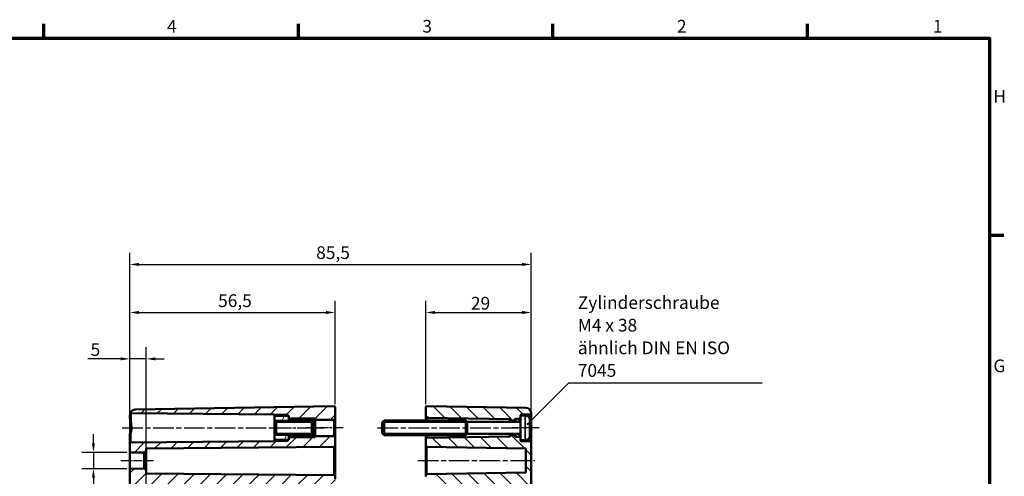
# Model space of a CAD drawing. Units: millimetres. Extents: x 0 to 841, y 0 to 594.
# Drawn here: x 554 to 825, y 453 to 579 of the extents above; entities that cross this region are included whole.
import ezdxf

# ---------------------------------------------------------------- set-up
doc = ezdxf.new("R2010")
doc.units = ezdxf.units.MM
doc.linetypes.add('CHAIN', pattern=[0.3543, 0.2362, -0.0295, 0.0591, -0.0295])
doc.layers.get('0').update_dxf_attribs({"lineweight": 25})
for name, color, linetype, lineweight in [('Bemaßung (ISO)', 7, 'Continuous', 25), ('Mittellinie (ISO)', 7, 'Continuous', 25), ('Rahmen (ISO)', 7, 'Continuous', 70), ('Schraffur (ISO)', 7, 'Continuous', 18), ('Sichtbar (ISO)', 7, 'Continuous', 50), ('Sichtbar schmal (ISO)', 7, 'Continuous', 35), ('Symbol (ISO)', 7, 'Continuous', 25)]:
    doc.layers.add(name, color=color, linetype=linetype, lineweight=lineweight)
doc.styles.add('Notiztext (DIN)', font='isocpeur.ttf')
doc.dimstyles.new('Standard (DIN)', dxfattribs={"dimtxt": 3.5, "dimasz": 2.5, "dimexe": 3.175, "dimexo": 0.8, "dimgap": 0.8, "dimtad": 1, "dimrnd": 1e-08, "dimzin": 0, "dimtxsty": 'Notiztext (DIN)', "dimcen": 0.09, "dimdle": 10, "dimclrd": 256, "dimclre": 256, "dimclrt": 256, "dimadec": 0, "dimazin": 0, "dimtfac": 1, "dimtmove": 0, "dimatfit": 3, "dimfxl": 1, "dimtolj": 1, "dimtzin": 0, "dimlwd": -1, "dimlwe": -1, "dimarcsym": 0})
doc.dimstyles.new('Standard - Methode 2a (DIN)$7', dxfattribs={"dimtxt": 3.5, "dimasz": 2.5, "dimexe": 3.175, "dimexo": 0.8, "dimgap": 0.8, "dimtad": 1, "dimtih": 1, "dimtoh": 1, "dimrnd": 1e-08, "dimtxsty": 'Notiztext (DIN)', "dimcen": 0.09, "dimdle": 10, "dimclrd": 256, "dimclre": 256, "dimclrt": 256, "dimazin": 2, "dimtfac": 1, "dimtmove": 0, "dimatfit": 3, "dimfxl": 1, "dimtolj": 1, "dimlwd": -1, "dimlwe": -1, "dimarcsym": 0})

# ---------------------------------------------------------------- blocks, each defined once
blk = doc.blocks.new('Ränder Standardrahmen')
at = {"layer": 'Rahmen (ISO)'}
for p, q in [((560.67, 574), (560.67, 577.9)), ((630.75, 574), (630.75, 577.9)), ((700.83, 574), (700.83, 577.9)), ((770.92, 574), (770.92, 577.9)), ((821, 519.75), (824.9, 519.75))]:
    blk.add_line(p, q, dxfattribs=at)
at = {"layer": 'Rahmen (ISO)', "flags": 128}
blk.add_lwpolyline([(20, 20), (20, 574), (821, 574), (821, 20), (20, 20)], dxfattribs=at)
at = {"layer": 'Rahmen (ISO)', "char_height": 3.5, "attachment_point": 7, "style": 'Notiztext (DIN)'}
for s, insert in [('4', (594.61, 574.4)), ('3', (664.87, 574.4)), ('2', (734.95, 574.4)), ('1', (805.38, 574.4)), ('H', (822.05, 555.13)), ('G', (822.05, 480.88))]:
    blk.add_mtext(s, dxfattribs=dict(at, insert=insert))
blk = doc.blocks.new('*D26')
at = {"layer": 'Bemaßung (ISO)', "transparency": 16777216}
for p, q in [((584.34, 456.2), (584.34, 488.83)), ((588.84, 450.25), (588.84, 488.83)), ((581.84, 485.65), (572.75, 485.65)), ((588.84, 485.65), (584.34, 485.65)), ((591.34, 485.65), (593.84, 485.65))]:
    blk.add_line(p, q, dxfattribs=at)
for points in [[(581.84, 486.07), (581.84, 485.24), (584.34, 485.65)], [(591.34, 486.07), (591.34, 485.24), (588.84, 485.65)]]:
    blk.add_solid(points, dxfattribs=at)
at = {"layer": 'Defpoints', "color": 0, "transparency": 16777216}
for p in [(588.84, 485.65), (584.34, 455.4), (588.84, 449.45)]:
    blk.add_point(p, dxfattribs=at)
at = {"layer": 'Bemaßung (ISO)', "transparency": 16777216, "insert": (573.55, 489.95), "char_height": 3.5, "attachment_point": 1, "style": 'Notiztext (DIN)'}
blk.add_mtext('\\A1;5', dxfattribs=at)
blk = doc.blocks.new('*D27')
at = {"layer": 'Bemaßung (ISO)', "transparency": 16777216}
for p, q in [((584.34, 460.7), (584.34, 501.6)), ((640.84, 473.15), (640.84, 501.6)), ((586.84, 498.42), (638.34, 498.42))]:
    blk.add_line(p, q, dxfattribs=at)
for points in [[(586.84, 498.84), (586.84, 498), (584.34, 498.42)], [(638.34, 498.84), (638.34, 498), (640.84, 498.42)]]:
    blk.add_solid(points, dxfattribs=at)
at = {"layer": 'Defpoints', "color": 0, "transparency": 16777216}
for p in [(640.84, 498.42), (640.84, 472.35), (584.34, 459.9)]:
    blk.add_point(p, dxfattribs=at)
at = {"layer": 'Bemaßung (ISO)', "transparency": 16777216, "insert": (608.65, 503.42), "char_height": 3.5, "attachment_point": 1, "style": 'Notiztext (DIN)'}
blk.add_mtext('\\A1;56,5', dxfattribs=at)
blk = doc.blocks.new('*D28')
at = {"layer": 'Bemaßung (ISO)', "transparency": 16777216}
for p, q in [((584.34, 463.16), (584.34, 514.83)), ((694.84, 463.46), (694.84, 514.83)), ((586.84, 511.65), (692.34, 511.65))]:
    blk.add_line(p, q, dxfattribs=at)
for points in [[(586.84, 512.07), (586.84, 511.24), (584.34, 511.65)], [(692.34, 512.07), (692.34, 511.24), (694.84, 511.65)]]:
    blk.add_solid(points, dxfattribs=at)
at = {"layer": 'Defpoints', "color": 0, "transparency": 16777216}
for p in [(694.84, 511.65), (584.34, 462.36), (694.84, 462.66)]:
    blk.add_point(p, dxfattribs=at)
at = {"layer": 'Bemaßung (ISO)', "transparency": 16777216, "insert": (635.65, 516.65), "char_height": 3.5, "attachment_point": 1, "style": 'Notiztext (DIN)'}
blk.add_mtext('\\A1;85,5', dxfattribs=at)
blk = doc.blocks.new('*D34')
at = {"layer": 'Bemaßung (ISO)', "transparency": 16777216}
for p, q in [((665.84, 473.15), (665.84, 501.6)), ((694.84, 463.46), (694.84, 501.6)), ((668.34, 498.42), (692.34, 498.42))]:
    blk.add_line(p, q, dxfattribs=at)
for points in [[(668.34, 498.84), (668.34, 498), (665.84, 498.42)], [(692.34, 498.84), (692.34, 498), (694.84, 498.42)]]:
    blk.add_solid(points, dxfattribs=at)
at = {"layer": 'Defpoints', "color": 0, "transparency": 16777216}
for p in [(694.84, 498.42), (665.84, 472.35), (694.84, 462.66)]:
    blk.add_point(p, dxfattribs=at)
at = {"layer": 'Bemaßung (ISO)', "transparency": 16777216, "insert": (678.24, 502.72), "char_height": 3.5, "attachment_point": 1, "style": 'Notiztext (DIN)'}
blk.add_mtext('\\A1;29', dxfattribs=at)
blk = doc.blocks.new('*D35')
at = {"layer": 'Bemaßung (ISO)', "transparency": 16777216}
for p, q in [((574.34, 462.4), (574.34, 464.9)), ((583.54, 459.9), (571.16, 459.9)), ((574.34, 459.9), (574.34, 455.4)), ((583.54, 455.4), (571.16, 455.4)), ((574.34, 452.9), (574.34, 437.67))]:
    blk.add_line(p, q, dxfattribs=at)
for points in [[(573.92, 462.4), (574.75, 462.4), (574.34, 459.9)], [(573.92, 452.9), (574.75, 452.9), (574.34, 455.4)]]:
    blk.add_solid(points, dxfattribs=at)
at = {"layer": 'Defpoints', "color": 0, "transparency": 16777216}
for p in [(584.34, 459.9), (574.34, 455.4), (584.34, 455.4)]:
    blk.add_point(p, dxfattribs=at)
at = {"layer": 'Bemaßung (ISO)', "transparency": 16777216, "insert": (568.27, 438.47), "char_height": 3.5, "attachment_point": 1, "rotation": 90, "style": 'Notiztext (DIN)'}
blk.add_mtext('\\A1;{\\fAIGDT|b0|i0;\\H3.5000;\\ln\\fISOCPEUR|b0|i0;\\H3.5000;}4,5', dxfattribs=at)

msp = doc.modelspace()

# ---------------------------------------------------------------- hatches: boundary and pattern name
at = {"layer": 'Schraffur (ISO)'}
h = msp.add_hatch(dxfattribs=at)
h.set_pattern_fill('ANSI31', color=256, scale=25.4, style=0)
h.set_pattern_definition([(45, (0, 0), (-2.245064, 2.245064), [])])
edge = h.paths.add_edge_path()
edge.add_line((588.84, 377.58), (585.84, 377.58))
edge.add_line((585.84, 377.58), (585.84, 450.19))
edge.add_line((585.84, 450.19), (584.63, 450.21))
edge.add_ellipse((584.64, 450.51), major_axis=(-0.3, 0), ratio=1, start_angle=0, end_angle=89, ccw=False)
edge.add_line((584.34, 450.51), (584.34, 455.4))
edge.add_line((584.34, 455.4), (588.34, 455.47))
edge.add_line((588.34, 455.47), (588.84, 454.98))
edge.add_line((588.84, 454.98), (588.84, 454.11))
edge.add_line((588.84, 454.11), (640.54, 453.66))
edge.add_ellipse((640.54, 453.36), major_axis=(0.3, 0), ratio=1, start_angle=0, end_angle=89.5, ccw=False)
edge.add_line((640.84, 453.36), (640.84, 452.65))
edge.add_ellipse((641.14, 452.65), major_axis=(-0.005, -0.3), ratio=1, start_angle=271, end_angle=360)
edge.add_line((641.13, 452.35), (642.04, 452.33))
edge.add_ellipse((642.04, 452.03), major_axis=(0.3, 0), ratio=1, start_angle=0, end_angle=89, ccw=False)
edge.add_line((642.34, 452.03), (642.34, 451.17))
edge.add_ellipse((642.04, 451.17), major_axis=(0.005, -0.3), ratio=1, start_angle=0, end_angle=89, ccw=False)
edge.add_line((642.04, 450.87), (589.33, 449.95))
edge.add_ellipse((589.34, 449.45), major_axis=(-0.5, 0), ratio=1, start_angle=271, end_angle=360)
edge.add_line((588.84, 449.45), (588.84, 377.58))
edge = h.paths.add_edge_path()
edge.add_line((588.84, 330.26), (585.84, 330.26))
edge.add_line((585.84, 330.26), (585.84, 245.09))
edge.add_ellipse((587.34, 245.09), major_axis=(-1.5, 0), ratio=1, start_angle=0, end_angle=89)
edge.add_line((587.31, 243.59), (640.53, 242.66))
edge.add_ellipse((640.54, 242.96), major_axis=(-0.005, -0.3), ratio=1, start_angle=0, end_angle=91)
edge.add_line((640.84, 242.96), (640.84, 244.16))
edge.add_ellipse((641.14, 244.16), major_axis=(-0.3, 0), ratio=1, start_angle=271, end_angle=360, ccw=False)
edge.add_line((641.13, 244.46), (642.04, 244.47))
edge.add_ellipse((642.04, 244.77), major_axis=(0.005, -0.3), ratio=1, start_angle=0, end_angle=89)
edge.add_line((642.34, 244.77), (642.34, 245.63))
edge.add_ellipse((642.04, 245.63), major_axis=(0.3, 0), ratio=1, start_angle=0, end_angle=89)
edge.add_line((642.04, 245.93), (589.33, 246.85))
edge.add_ellipse((589.34, 247.35), major_axis=(-0.009, -0.5), ratio=1, start_angle=271, end_angle=360, ccw=False)
edge.add_line((588.84, 247.35), (588.84, 257.32))
edge.add_ellipse((589.34, 257.32), major_axis=(-0.5, 0), ratio=1, start_angle=271, end_angle=360, ccw=False)
edge.add_line((589.33, 257.82), (593.35, 257.89))
edge.add_ellipse((593.34, 258.39), major_axis=(0.009, -0.5), ratio=1, start_angle=0, end_angle=89)
edge.add_line((593.84, 258.39), (593.84, 259.41))
edge.add_ellipse((593.34, 259.41), major_axis=(0.5, 0), ratio=1, start_angle=0, end_angle=89)
edge.add_line((593.35, 259.91), (589.33, 259.98))
edge.add_ellipse((589.34, 260.48), major_axis=(-0.009, -0.5), ratio=1, start_angle=271, end_angle=360, ccw=False)
edge.add_line((588.84, 260.48), (588.84, 330.26))
edge = h.paths.add_edge_path()
edge.add_line((628.14, 463.35), (627.99, 463.35))
edge.add_line((627.99, 463.35), (624.29, 463.35))
edge.add_line((624.29, 463.35), (624.14, 463.35))
edge.add_line((624.14, 463.35), (624.14, 463))
edge.add_line((624.14, 463), (584.63, 462.66))
edge.add_ellipse((584.64, 462.36), major_axis=(-0.003, 0.3), ratio=1, start_angle=0, end_angle=89.5)
edge.add_line((584.34, 462.36), (584.34, 459.9))
edge.add_line((584.34, 459.9), (588.34, 459.83))
edge.add_line((588.34, 459.83), (588.84, 460.32))
edge.add_line((588.84, 460.32), (588.84, 460.95))
edge.add_line((588.84, 460.95), (640.54, 461.4))
edge.add_ellipse((640.54, 461.7), major_axis=(0.003, -0.3), ratio=1, start_angle=0, end_angle=89.5)
edge.add_line((640.84, 461.7), (640.84, 464.1))
edge.add_ellipse((640.54, 464.1), major_axis=(0.3, 0), ratio=1, start_angle=0, end_angle=90)
edge.add_line((640.54, 464.4), (635.34, 464.4))
edge.add_line((635.34, 464.4), (635.34, 464.1))
edge.add_line((635.34, 464.1), (634.59, 464.1))
edge.add_line((634.59, 464.1), (628.64, 464.1))
edge.add_line((628.64, 464.1), (628.14, 464.1))
edge.add_line((628.14, 464.1), (628.14, 463.5))
edge.add_line((628.14, 463.5), (628.14, 463.35))
edge = h.paths.add_edge_path()
edge.add_line((628.14, 469.95), (628.14, 469.8))
edge.add_line((628.14, 469.8), (628.14, 469.2))
edge.add_line((628.14, 469.2), (628.64, 469.2))
edge.add_line((628.64, 469.2), (634.59, 469.2))
edge.add_line((634.59, 469.2), (635.34, 469.2))
edge.add_line((635.34, 469.2), (635.34, 468.9))
edge.add_line((635.34, 468.9), (640.54, 468.9))
edge.add_ellipse((640.54, 469.2), major_axis=(0, -0.3), ratio=1, start_angle=0, end_angle=90)
edge.add_line((640.84, 469.2), (640.84, 472.35))
edge.add_ellipse((640.54, 472.35), major_axis=(0.3, 0), ratio=1, start_angle=0, end_angle=91)
edge.add_line((640.53, 472.65), (585.81, 471.69))
edge.add_ellipse((585.84, 470.19), major_axis=(-0.03, 1.5), ratio=1, start_angle=0, end_angle=49.9919)
edge.add_spline(control_points=[(584.67, 471.14), (584.65, 471.11), (584.63, 471.08), (584.61, 471.02), (584.6, 470.98), (584.61, 470.91), (584.61, 470.87), (584.64, 470.8), (584.66, 470.76), (584.72, 470.71), (584.75, 470.69), (584.82, 470.66), (584.86, 470.65), (584.9, 470.65)], knot_values=[-0.067484, -0.067484, -0.067484, -0.067484, -0.057181, -0.057181, -0.046877, -0.046877, -0.035158, -0.035158, -0.023439, -0.023439, -0.011719, -0.011719, 0, 0, 0, 0], degree=3, periodic=0)
edge.add_line((584.9, 470.65), (624.14, 470.31))
edge.add_line((624.14, 470.31), (624.14, 469.95))
edge.add_line((624.14, 469.95), (624.29, 469.95))
edge.add_line((624.29, 469.95), (627.99, 469.95))
edge.add_line((627.99, 469.95), (628.14, 469.95))
edge = h.paths.add_edge_path()
edge.add_line((588.84, 330.26), (585.84, 330.26))
edge.add_line((585.84, 330.26), (585.84, 377.58))
edge.add_line((585.84, 377.58), (588.84, 377.58))
edge.add_line((588.84, 377.58), (588.84, 362.23))
edge.add_ellipse((589.34, 362.23), major_axis=(-0.009, -0.5), ratio=1, start_angle=271, end_angle=360)
edge.add_line((589.33, 361.73), (593.35, 361.66))
edge.add_ellipse((593.34, 361.16), major_axis=(0.5, 0), ratio=1, start_angle=0, end_angle=89, ccw=False)
edge.add_line((593.84, 361.16), (593.84, 360.14))
edge.add_ellipse((593.34, 360.14), major_axis=(0.009, -0.5), ratio=1, start_angle=0, end_angle=89, ccw=False)
edge.add_line((593.35, 359.64), (587.34, 359.54))
edge.add_line((587.34, 359.54), (587.34, 355.77))
edge.add_line((587.34, 355.77), (593.35, 355.66))
edge.add_ellipse((593.34, 355.16), major_axis=(0.5, 0), ratio=1, start_angle=0, end_angle=89, ccw=False)
edge.add_line((593.84, 355.16), (593.84, 354.14))
edge.add_ellipse((593.34, 354.14), major_axis=(0.009, -0.5), ratio=1, start_angle=0, end_angle=89, ccw=False)
edge.add_line((593.35, 353.64), (589.33, 353.57))
edge.add_ellipse((589.34, 353.07), major_axis=(-0.5, 0), ratio=1, start_angle=271, end_angle=360)
edge.add_line((588.84, 353.07), (588.84, 330.26))
h = msp.add_hatch(dxfattribs=at)
h.set_pattern_fill('ANSI31', color=256, scale=25.4, angle=90.0002, style=0)
h.set_pattern_definition([(135.0002, (0, 0), (-2.245056, -2.245072), [])])
edge = h.paths.add_edge_path()
edge.add_line((691.84, 463.25), (691.84, 463.25))
edge.add_line((691.84, 463.25), (691.84, 463.86))
edge.add_ellipse((691.54, 463.86), major_axis=(0.3, 0), ratio=1, start_angle=0, end_angle=89.5)
edge.add_line((691.54, 464.16), (690.61, 464.16))
edge.add_ellipse((690.62, 464.46), major_axis=(-0.003, -0.3), ratio=1, start_angle=299.0448, end_angle=360, ccw=False)
edge.add_ellipse((690.09, 464.18), major_axis=(0.264, 0.143), ratio=1, start_angle=0, end_angle=16.4552)
edge.add_line((690.3, 464.39), (689.87, 464.82))
edge.add_ellipse((689.8, 464.75), major_axis=(0.0707, 0.0707), ratio=1, start_angle=0, end_angle=45)
edge.add_line((689.8, 464.85), (689.58, 464.85))
edge.add_ellipse((689.58, 464.75), major_axis=(0, 0.1), ratio=1, start_angle=0, end_angle=45)
edge.add_line((689.51, 464.82), (689.11, 464.43))
edge.add_ellipse((689.32, 464.21), major_axis=(-0.212, 0.212), ratio=1, start_angle=0, end_angle=4.2606)
edge.add_ellipse((688.87, 464.61), major_axis=(0.227, -0.196), ratio=1, start_angle=311.7394, end_angle=360, ccw=False)
edge.add_line((688.87, 464.31), (666.13, 463.91))
edge.add_ellipse((666.14, 463.61), major_axis=(-0.005, 0.3), ratio=1, start_angle=0, end_angle=89)
edge.add_line((665.84, 463.61), (665.84, 461.7))
edge.add_ellipse((666.14, 461.7), major_axis=(-0.3, 0), ratio=1, start_angle=0, end_angle=89)
edge.add_line((666.13, 461.4), (693.34, 460.92))
edge.add_line((693.34, 460.92), (693.34, 454.38))
edge.add_line((693.34, 454.38), (666.13, 453.91))
edge.add_ellipse((666.14, 453.61), major_axis=(-0.005, 0.3), ratio=1, start_angle=0, end_angle=89)
edge.add_line((665.84, 453.61), (665.84, 453.25))
edge.add_ellipse((666.14, 453.25), major_axis=(-0.3, 0), ratio=1, start_angle=0, end_angle=89)
edge.add_line((666.13, 452.95), (666.83, 452.94))
edge.add_line((666.83, 452.94), (668.35, 452.91))
edge.add_ellipse((668.34, 451.91), major_axis=(0.017, 1), ratio=1, start_angle=351.2582, end_angle=360, ccw=False)
edge.add_ellipse((668.34, 451.91), major_axis=(0.169, 0.986), ratio=1, start_angle=279.7418, end_angle=360, ccw=False)
edge.add_line((669.34, 451.91), (669.34, 451.75))
edge.add_line((669.34, 451.75), (669.34, 451.45))
edge.add_line((669.34, 451.45), (669.34, 451.3))
edge.add_ellipse((668.34, 451.3), major_axis=(1, 0), ratio=1, start_angle=279.7418, end_angle=360, ccw=False)
edge.add_ellipse((668.34, 451.3), major_axis=(0.169, -0.986), ratio=1, start_angle=351.2582, end_angle=360, ccw=False)
edge.add_line((668.35, 450.3), (666.83, 450.27))
edge.add_line((666.83, 450.27), (666.13, 450.26))
edge.add_ellipse((666.14, 449.96), major_axis=(-0.005, 0.3), ratio=1, start_angle=0, end_angle=89)
edge.add_line((665.84, 449.96), (665.84, 449.55))
edge.add_ellipse((666.14, 449.55), major_axis=(-0.3, 0), ratio=1, start_angle=0, end_angle=89)
edge.add_line((666.13, 449.25), (691.35, 448.81))
edge.add_ellipse((691.34, 448.31), major_axis=(0.009, 0.5), ratio=1, start_angle=280.0324, end_angle=360, ccw=False)
edge.add_spline(control_points=[(691.83, 448.39), (691.83, 448.38), (691.83, 448.36), (691.84, 448.34), (691.84, 448.34), (691.84, 448.33)], knot_values=[-0.002932, -0.002932, -0.002932, -0.002932, -0.000944, -0.000944, 0, 0, 0, 0], degree=3, periodic=0)
edge.add_line((691.84, 448.33), (691.84, 377.58))
edge.add_line((691.84, 377.58), (691.84, 377.58))
edge.add_line((691.84, 377.58), (694.84, 377.58))
edge.add_line((694.84, 377.58), (694.84, 462.66))
edge.add_ellipse((694.54, 462.66), major_axis=(0.3, 0), ratio=1, start_angle=0, end_angle=89)
edge.add_line((694.54, 462.96), (692.13, 463))
edge.add_ellipse((692.14, 463.3), major_axis=(-0.005, -0.3), ratio=1, start_angle=280.0472, end_angle=360, ccw=False)
h.paths.add_polyline_path([(694.84, 330.26), (691.84, 330.26), (691.84, 377.58), (694.84, 377.58)])
edge = h.paths.add_edge_path()
edge.add_line((691.84, 470.05), (691.84, 470.05))
edge.add_line((691.84, 470.05), (691.84, 469.45))
edge.add_ellipse((691.54, 469.45), major_axis=(0.003, -0.3), ratio=1, start_angle=0, end_angle=89.5, ccw=False)
edge.add_line((691.54, 469.15), (690.61, 469.14))
edge.add_ellipse((690.62, 468.84), major_axis=(-0.264, 0.143), ratio=1, start_angle=299.0448, end_angle=360)
edge.add_ellipse((690.09, 469.13), major_axis=(0.212, -0.212), ratio=1, start_angle=0, end_angle=16.4552, ccw=False)
edge.add_line((690.3, 468.92), (689.87, 468.48))
edge.add_ellipse((689.8, 468.55), major_axis=(0, -0.1), ratio=1, start_angle=0, end_angle=45, ccw=False)
edge.add_line((689.8, 468.45), (689.58, 468.45))
edge.add_ellipse((689.58, 468.55), major_axis=(-0.0707, -0.0707), ratio=1, start_angle=0, end_angle=45, ccw=False)
edge.add_line((689.51, 468.48), (689.11, 468.88))
edge.add_ellipse((689.32, 469.09), major_axis=(-0.227, -0.196), ratio=1, start_angle=0, end_angle=4.2606, ccw=False)
edge.add_ellipse((688.87, 468.7), major_axis=(0.005, 0.3), ratio=1, start_angle=311.7394, end_angle=360)
edge.add_line((688.87, 469), (666.13, 469.4))
edge.add_ellipse((666.14, 469.7), major_axis=(-0.3, 0), ratio=1, start_angle=0, end_angle=89, ccw=False)
edge.add_line((665.84, 469.7), (665.84, 472.35))
edge.add_ellipse((666.14, 472.35), major_axis=(0.005, 0.3), ratio=1, start_angle=0, end_angle=91, ccw=False)
edge.add_line((666.14, 472.65), (693.36, 472.17))
edge.add_ellipse((693.34, 470.67), major_axis=(1.5, 0), ratio=1, start_angle=0, end_angle=89, ccw=False)
edge.add_line((694.84, 470.67), (694.84, 470.65))
edge.add_ellipse((694.54, 470.65), major_axis=(0.005, -0.3), ratio=1, start_angle=0, end_angle=89, ccw=False)
edge.add_line((694.54, 470.35), (692.13, 470.31))
edge.add_ellipse((692.14, 470.01), major_axis=(-0.296, 0.047), ratio=1, start_angle=280.0472, end_angle=360)
edge = h.paths.add_edge_path()
edge.add_line((691.84, 330.26), (691.84, 248.55))
edge.add_ellipse((691.34, 248.55), major_axis=(0.5, 0), ratio=1, start_angle=271, end_angle=360, ccw=False)
edge.add_line((691.35, 248.05), (666.13, 247.61))
edge.add_ellipse((666.14, 247.31), major_axis=(-0.005, 0.3), ratio=1, start_angle=0, end_angle=89)
edge.add_line((665.84, 247.31), (665.84, 246.9))
edge.add_ellipse((666.14, 246.9), major_axis=(-0.3, 0), ratio=1, start_angle=0, end_angle=89)
edge.add_line((666.13, 246.6), (666.83, 246.59))
edge.add_line((666.83, 246.59), (668.35, 246.56))
edge.add_ellipse((668.34, 245.56), major_axis=(0.017, 1), ratio=1, start_angle=351.2582, end_angle=360, ccw=False)
edge.add_ellipse((668.34, 245.56), major_axis=(0.169, 0.986), ratio=1, start_angle=279.7418, end_angle=360, ccw=False)
edge.add_line((669.34, 245.56), (669.34, 245.4))
edge.add_line((669.34, 245.4), (669.34, 245.1))
edge.add_line((669.34, 245.1), (669.34, 244.95))
edge.add_ellipse((668.34, 244.95), major_axis=(1, 0), ratio=1, start_angle=279.7418, end_angle=360, ccw=False)
edge.add_ellipse((668.34, 244.95), major_axis=(0.169, -0.986), ratio=1, start_angle=351.2582, end_angle=360, ccw=False)
edge.add_line((668.35, 243.95), (666.83, 243.92))
edge.add_line((666.83, 243.92), (666.13, 243.91))
edge.add_ellipse((666.14, 243.61), major_axis=(-0.005, 0.3), ratio=1, start_angle=0, end_angle=89)
edge.add_line((665.84, 243.61), (665.84, 242.96))
edge.add_ellipse((666.14, 242.96), major_axis=(-0.3, 0), ratio=1, start_angle=0, end_angle=91)
edge.add_line((666.14, 242.66), (693.36, 243.13))
edge.add_ellipse((693.34, 244.63), major_axis=(0.03, -1.5), ratio=1, start_angle=0, end_angle=89)
edge.add_line((694.84, 244.63), (694.84, 330.26))
edge.add_line((694.84, 330.26), (691.84, 330.26))
h = msp.add_hatch(dxfattribs=at)
h.set_pattern_fill('ANSI31', color=256, scale=25.4, angle=15, style=0)
h.set_pattern_definition([(60, (0, 0), (-2.74963, 1.587501), [])])
h.paths.add_polyline_path([(627.74, 463.1), (627.99, 463.35), (628.14, 463.5), (628.14, 464.1), (628.14, 464.45), (628.64, 464.45), (628.64, 464.1), (628.64, 464.05), (634.54, 464.05), (634.59, 464.1), (634.94, 464.45), (634.94, 464.53), (634.44, 465.03), (624.64, 465.03), (624.14, 464.53), (624.14, 463.5), (624.29, 463.35), (624.54, 463.1)])
h.paths.add_polyline_path([(628.14, 469.8), (627.99, 469.95), (627.74, 470.2), (624.54, 470.2), (624.29, 469.95), (624.14, 469.8), (624.14, 468.77), (624.64, 468.27), (634.44, 468.27), (634.94, 468.77), (634.94, 468.85), (634.59, 469.2), (634.54, 469.25), (628.64, 469.25), (628.64, 469.2), (628.64, 468.85), (628.14, 468.85), (628.14, 469.2)])

# ---------------------------------------------------------------- linework, layer by layer
at = {"layer": 'Mittellinie (ISO)', "linetype": 'CHAIN', "ltscale": 23.990969}
for p, q in [((582.27, 466.65), (626.64, 466.65)), ((652.55, 466.65), (691.37, 466.65)), ((663.63, 457.65), (695.84, 457.65))]:
    msp.add_line(p, q, dxfattribs=at)
at = {"layer": 'Mittellinie (ISO)', "linetype": 'CHAIN', "ltscale": 13.55663}
msp.add_line((625.64, 466.65), (637.84, 466.65), dxfattribs=at)
at = {"layer": 'Mittellinie (ISO)', "linetype": 'CHAIN', "ltscale": 11.334215}
msp.add_line((643.04, 466.65), (632.84, 466.65), dxfattribs=at)
at = {"layer": 'Mittellinie (ISO)', "linetype": 'CHAIN', "ltscale": 8.23447}
msp.add_line((697.04, 466.65), (689.63, 466.65), dxfattribs=at)
at = {"layer": 'Mittellinie (ISO)', "linetype": 'CHAIN', "ltscale": 10.000852}
msp.add_line((581.84, 457.65), (590.84, 457.65), dxfattribs=at)
at = {"layer": 'Sichtbar (ISO)'}
for p, q in [((640.53, 472.65), (585.81, 471.69)), ((640.84, 469.2), (640.84, 472.35)), ((665.84, 472.35), (665.84, 469.7)), ((693.36, 472.17), (666.14, 472.65)), ((584.9, 470.65), (624.14, 470.31)), ((624.14, 470.31), (624.14, 469.95)), ((624.54, 470.2), (624.14, 469.8)), ((624.14, 469.95), (628.14, 469.95)), ((624.14, 469.8), (624.14, 469.95)), ((624.14, 469.8), (624.14, 468.77)), ((627.74, 470.2), (624.54, 470.2)), ((628.14, 469.8), (627.74, 470.2)), ((628.14, 469.95), (628.14, 469.2)), ((628.14, 468.85), (628.14, 469.8)), ((628.14, 469.2), (635.34, 469.2)), ((628.64, 468.85), (628.14, 468.85)), ((634.54, 469.25), (628.64, 469.25)), ((628.64, 469.25), (628.64, 468.85)), ((634.94, 468.85), (634.54, 469.25)), ((634.94, 468.77), (634.94, 468.85)), ((635.34, 469.2), (635.34, 468.9)), ((635.34, 468.9), (640.54, 468.9)), ((635.34, 468.9), (635.34, 464.4)), ((640.84, 464.1), (640.84, 469.2)), ((665.84, 469.7), (665.84, 468.65)), ((666.13, 469.4), (688.87, 469)), ((689.11, 468.88), (689.51, 468.48)), ((689.87, 468.48), (690.3, 468.92)), ((690.61, 469.14), (691.54, 469.15)), ((691.84, 470.05), (691.84, 463.25)), ((693.19, 470.05), (691.84, 470.05)), ((692.13, 470.31), (694.54, 470.35)), ((694.84, 470.65), (694.84, 470.67)), ((694.84, 467.73), (694.84, 470.65)), ((624.14, 468.77), (624.64, 468.27)), ((624.14, 468.77), (624.14, 464.53)), ((624.64, 468.27), (634.44, 468.27)), ((624.64, 465.03), (624.64, 468.27)), ((634.44, 468.27), (634.94, 468.77)), ((634.44, 468.27), (634.44, 465.03)), ((634.94, 464.53), (634.94, 468.77)), ((653.84, 468.15), (654.34, 468.65)), ((653.84, 465.15), (653.84, 468.15)), ((654.34, 468.65), (654.34, 464.65)), ((676.84, 468.65), (654.34, 468.65)), ((676.84, 468.65), (676.84, 464.65)), ((677.19, 468.3), (676.84, 468.65)), ((676.84, 468.65), (676.84, 464.65)), ((677.19, 465), (677.19, 468.3)), ((691.84, 468.3), (677.19, 468.3)), ((689.58, 468.45), (689.8, 468.45)), ((694.54, 468.82), (694.54, 468.85)), ((694.54, 466.17), (694.54, 467.14)), ((694.8, 466.96), (694.54, 466.94)), ((694.8, 466.35), (694.54, 466.37)), ((694.84, 467.37), (694.84, 467.39)), ((694.84, 466.33), (694.84, 466.98)), ((584.34, 464.22), (584.34, 462.36)), ((624.64, 465.03), (624.14, 464.53)), ((624.14, 464.53), (624.14, 463.5)), ((624.14, 463.35), (624.14, 463.5)), ((624.14, 463.5), (624.54, 463.1)), ((634.44, 465.03), (624.64, 465.03)), ((627.74, 463.1), (628.14, 463.5)), ((628.14, 463.5), (628.14, 464.45)), ((628.14, 464.45), (628.64, 464.45)), ((635.34, 464.1), (628.14, 464.1)), ((628.14, 464.1), (628.14, 463.35)), ((628.64, 464.45), (628.64, 464.05)), ((628.64, 464.05), (634.54, 464.05)), ((634.94, 464.53), (634.44, 465.03)), ((634.54, 464.05), (634.94, 464.45)), ((634.94, 464.45), (634.94, 464.53)), ((640.54, 464.4), (635.34, 464.4)), ((635.34, 464.4), (635.34, 464.1)), ((640.84, 461.7), (640.84, 464.1)), ((653.84, 465.15), (654.34, 464.65)), ((676.84, 464.65), (654.34, 464.65)), ((665.84, 464.65), (665.84, 463.61)), ((665.84, 463.61), (665.84, 461.7)), ((688.87, 464.31), (666.13, 463.91)), ((677.19, 465), (676.84, 464.65)), ((691.84, 465), (677.19, 465)), ((689.51, 464.82), (689.11, 464.43)), ((689.8, 464.85), (689.58, 464.85)), ((690.3, 464.39), (689.87, 464.82)), ((691.54, 464.16), (690.61, 464.16)), ((694.54, 464.46), (694.54, 464.48)), ((694.84, 465.92), (694.84, 465.94)), ((694.84, 462.66), (694.84, 465.58)), ((584.34, 462.36), (584.34, 459.9)), ((624.14, 463), (584.63, 462.66)), ((588.84, 460.95), (640.54, 461.4)), ((588.84, 460.32), (588.84, 460.95)), ((628.14, 463.35), (624.14, 463.35)), ((624.14, 463.35), (624.14, 463)), ((624.54, 463.1), (627.74, 463.1)), ((640.84, 453.36), (640.84, 461.7)), ((665.84, 461.7), (665.84, 453.61)), ((666.13, 461.4), (693.34, 460.92)), ((693.19, 463.25), (691.84, 463.25)), ((694.54, 462.96), (692.13, 463)), ((693.34, 460.92), (693.34, 454.38)), ((694.84, 377.58), (694.84, 462.66)), ((584.34, 459.9), (588.34, 459.83)), ((584.34, 455.4), (584.34, 459.9)), ((588.34, 459.83), (588.84, 460.32)), ((588.34, 459.83), (588.34, 455.47)), ((588.84, 454.98), (588.84, 460.32)), ((588.34, 455.47), (584.34, 455.4)), ((584.34, 455.4), (584.34, 450.51)), ((588.84, 454.98), (588.34, 455.47)), ((588.84, 454.11), (588.84, 454.98)), ((640.54, 453.66), (588.84, 454.11)), ((640.84, 452.65), (640.84, 453.36)), ((665.84, 453.61), (665.84, 453.25)), ((693.34, 454.38), (666.13, 453.91))]:
    msp.add_line(p, q, dxfattribs=at)
for centre, radius, start, end in [((585.84, 470.19), 1.5, 91, 140.9919), ((640.54, 472.35), 0.3, 0, 91), ((666.14, 472.35), 0.3, 89, 180), ((693.34, 470.67), 1.5, 0, 89), ((640.54, 469.2), 0.3, 270, 0), ((666.14, 469.7), 0.3, 180, 269), ((688.87, 468.7), 0.3, 40.7394, 89), ((689.32, 469.09), 0.3, 220.7394, 225), ((690.09, 469.13), 0.3, 315, 331.4552), ((690.62, 468.84), 0.3, 90.5, 151.4552), ((691.54, 469.45), 0.3, 270.5, 0), ((692.14, 470.01), 0.3, 91, 170.9528), ((693.19, 468.75), 1.3, 23.8188, 90), ((688.44, 466.65), 6.5, 20.4143, 23.8188), ((694.34, 468.85), 0.206, 0, 20.4143), ((694.54, 470.65), 0.3, 271, 0), ((689.58, 468.55), 0.1, 225, 270), ((689.8, 468.55), 0.1, 270, 315), ((640.54, 464.1), 0.3, 0, 90), ((666.14, 463.61), 0.3, 91, 180), ((688.87, 464.61), 0.3, 271, 319.2606), ((689.32, 464.21), 0.3, 135, 139.2606), ((689.58, 464.75), 0.1, 90, 135), ((689.8, 464.75), 0.1, 45, 90), ((690.09, 464.18), 0.3, 28.5448, 45), ((690.62, 464.46), 0.3, 208.5448, 269.5), ((691.54, 463.86), 0.3, 0, 89.5), ((693.19, 464.55), 1.3, 270, 336.1812), ((688.44, 466.65), 6.5, 336.1812, 339.5857), ((694.34, 464.46), 0.206, 339.5857, 0), ((584.64, 462.36), 0.3, 90.5, 180), ((640.54, 461.7), 0.3, 270.5, 0), ((666.14, 461.7), 0.3, 180, 269), ((692.14, 463.3), 0.3, 189.0472, 269), ((694.54, 462.66), 0.3, 0, 89), ((640.54, 453.36), 0.3, 0, 89.5), ((666.14, 453.61), 0.3, 91, 180)]:
    msp.add_arc(centre, radius, start, end, dxfattribs=at)
for points, knots in [([(584.52, 467.61), (584.48, 467.92), (584.45, 468.23), (584.41, 468.81), (584.4, 469.08), (584.39, 469.58), (584.39, 469.81), (584.4, 470.22), (584.41, 470.4), (584.45, 470.71), (584.48, 470.85), (584.57, 470.99)], [0, 0, 0, 0, 0.0944779, 0.0944779, 0.1889558, 0.1889558, 0.2834336, 0.2834336, 0.3779115, 0.3779115, 0.4723894, 0.4723894, 0.4723894, 0.4723894]), ([(584.67, 471.14), (584.67, 471.14), (584.67, 471.13), (584.64, 471.1), (584.61, 471.06), (584.57, 470.99)], [-0.1006349, -0.1006349, -0.1006349, -0.1006349, -0.0679568, -0.0679568, 0, 0, 0, 0]), ([(584.67, 471.14), (584.65, 471.11), (584.63, 471.08), (584.61, 471.02), (584.6, 470.98), (584.61, 470.91), (584.61, 470.87), (584.64, 470.8), (584.66, 470.76), (584.72, 470.71), (584.75, 470.69), (584.82, 470.66), (584.86, 470.65), (584.9, 470.65)], [-0.06748394, -0.06748394, -0.06748394, -0.06748394, -0.05718064, -0.05718064, -0.04687734, -0.04687734, -0.035158, -0.035158, -0.02343867, -0.02343867, -0.01171933, -0.01171933, 0, 0, 0, 0]), ([(694.53, 468.86), (694.53, 468.86), (694.53, 468.86), (694.53, 468.86), (694.53, 468.85), (694.53, 468.85)], [-0.0002132958, -0.0002132958, -0.0002132958, -0.0002132958, 0, 0, 0.0006918251, 0.0006918251, 0.0006918251, 0.0006918251]), ([(584.34, 464.22), (584.34, 464.44), (584.36, 464.66), (584.43, 465.11), (584.47, 465.33), (584.54, 465.79), (584.57, 466.02), (584.61, 466.47), (584.61, 466.7), (584.59, 467.15), (584.56, 467.38), (584.52, 467.61)], [0, 0, 0, 0, 0.0720965, 0.0720965, 0.1441931, 0.1441931, 0.2162896, 0.2162896, 0.2883861, 0.2883861, 0.3604827, 0.3604827, 0.3604827, 0.3604827]), ([(694.53, 468.85), (694.56, 468.78), (694.58, 468.71), (694.63, 468.56), (694.66, 468.49), (694.7, 468.34), (694.72, 468.27), (694.76, 468.12), (694.77, 468.04), (694.81, 467.89), (694.82, 467.82), (694.84, 467.74)], [2.7865991, 2.7865991, 2.7865991, 2.7865991, 2.8224727, 2.8224727, 2.8583462, 2.8583462, 2.8942197, 2.8942197, 2.9300932, 2.9300932, 2.9659667, 2.9659667, 2.9659667, 2.9659667]), ([(694.54, 467.14), (694.54, 467.15), (694.54, 467.16), (694.53, 467.18), (694.53, 467.18), (694.53, 467.18)], [0.065171537, 0.065171537, 0.065171537, 0.065171537, 0.074276745, 0.074276745, 0.074521763, 0.074521763, 0.074521763, 0.074521763]), ([(694.53, 466.13), (694.53, 466.13), (694.53, 466.13), (694.54, 466.14), (694.54, 466.16), (694.54, 466.17)], [-0.000213151, -0.000213151, -0.000213151, -0.000213151, 0, 0, 0.007927647, 0.007927647, 0.007927647, 0.007927647]), ([(694.6, 468.12), (694.6, 468.12), (694.6, 468.12), (694.61, 468.1), (694.62, 468.08), (694.62, 468.06)], [-0.02418649, -0.02418649, -0.02418649, -0.02418649, -0.023842338, -0.023842338, -0.019459182, -0.019459182, -0.019459182, -0.019459182]), ([(694.86, 467.24), (694.85, 467.29), (694.84, 467.35), (694.82, 467.46), (694.8, 467.51), (694.77, 467.62), (694.76, 467.68), (694.72, 467.79), (694.71, 467.84), (694.67, 467.95), (694.65, 468), (694.62, 468.06)], [3.2892375, 3.2892375, 3.2892375, 3.2892375, 3.3221857, 3.3221857, 3.355134, 3.355134, 3.3880822, 3.3880822, 3.4210305, 3.4210305, 3.4539787, 3.4539787, 3.4539787, 3.4539787]), ([(694.86, 467.24), (694.87, 467.21), (694.87, 467.19), (694.87, 467.14), (694.87, 467.12), (694.87, 467.08), (694.86, 467.06), (694.86, 467.03), (694.86, 467.01), (694.85, 466.99), (694.84, 466.98), (694.83, 466.97), (694.82, 466.96), (694.81, 466.96), (694.8, 466.96), (694.8, 466.96)], [0.12378045, 0.12378045, 0.12378045, 0.12378045, 0.13118944, 0.13118944, 0.13859844, 0.13859844, 0.14600744, 0.14600744, 0.15341644, 0.15341644, 0.15712094, 0.15712094, 0.15988608, 0.15988608, 0.16082544, 0.16082544, 0.16082544, 0.16082544]), ([(694.8, 466.35), (694.81, 466.35), (694.81, 466.35), (694.83, 466.34), (694.83, 466.34), (694.84, 466.33), (694.84, 466.32), (694.85, 466.3), (694.86, 466.29), (694.86, 466.27), (694.86, 466.25), (694.87, 466.21), (694.87, 466.19), (694.87, 466.15), (694.87, 466.12), (694.86, 466.09), (694.86, 466.08), (694.86, 466.07)], [0.1698433, 0.1698433, 0.1698433, 0.1698433, 0.17154522, 0.17154522, 0.17344932, 0.17344932, 0.17615033, 0.17615033, 0.18211931, 0.18211931, 0.18952831, 0.18952831, 0.19693731, 0.19693731, 0.20434631, 0.20434631, 0.20688829, 0.20688829, 0.20688829, 0.20688829]), ([(694.86, 467.44), (694.86, 467.44), (694.86, 467.44), (694.86, 467.43), (694.86, 467.43), (694.86, 467.41), (694.86, 467.41), (694.85, 467.4), (694.85, 467.39), (694.84, 467.39), (694.84, 467.39), (694.83, 467.39)], [-0.000040907, -0.000040907, -0.000040907, -0.000040907, 0, 0, 0.001869145, 0.001869145, 0.003698934, 0.003698934, 0.005642101, 0.005642101, 0.006686471, 0.006686471, 0.006686471, 0.006686471]), ([(694.84, 467.74), (694.84, 467.71), (694.85, 467.68), (694.85, 467.63), (694.86, 467.6), (694.86, 467.55), (694.87, 467.52), (694.87, 467.48), (694.87, 467.47), (694.87, 467.44), (694.87, 467.44), (694.86, 467.43), (694.86, 467.42), (694.86, 467.41), (694.86, 467.41), (694.85, 467.4)], [0.33066874, 0.33066874, 0.33066874, 0.33066874, 0.33921236, 0.33921236, 0.34775598, 0.34775598, 0.35629961, 0.35629961, 0.36484323, 0.36484323, 0.36911504, 0.36911504, 0.37125095, 0.37125095, 0.37338685, 0.37338685, 0.37338685, 0.37338685]), ([(694.85, 467), (694.85, 467.01), (694.86, 467.02), (694.86, 467.04), (694.86, 467.06), (694.87, 467.1), (694.87, 467.12), (694.87, 467.16), (694.87, 467.19), (694.86, 467.22), (694.86, 467.23), (694.86, 467.24)], [0.34210292, 0.34210292, 0.34210292, 0.34210292, 0.34745368, 0.34745368, 0.35486268, 0.35486268, 0.36227168, 0.36227168, 0.36968068, 0.36968068, 0.37222266, 0.37222266, 0.37222266, 0.37222266]), ([(694.86, 467.24), (694.86, 467.24), (694.86, 467.24), (694.86, 467.23), (694.86, 467.23), (694.86, 467.23)], [0.0066705457, 0.0066705457, 0.0066705457, 0.0066705457, 0.0074647014, 0.0074647014, 0.0075054884, 0.0075054884, 0.0075054884, 0.0075054884]), ([(694.84, 465.56), (694.82, 465.49), (694.81, 465.41), (694.77, 465.26), (694.76, 465.19), (694.72, 465.04), (694.7, 464.97), (694.66, 464.82), (694.63, 464.75), (694.58, 464.6), (694.56, 464.53), (694.53, 464.45)], [3.3172186, 3.3172186, 3.3172186, 3.3172186, 3.3530921, 3.3530921, 3.3889656, 3.3889656, 3.4248391, 3.4248391, 3.4607126, 3.4607126, 3.4965862, 3.4965862, 3.4965862, 3.4965862]), ([(694.53, 464.45), (694.53, 464.45), (694.53, 464.45), (694.53, 464.45), (694.53, 464.45), (694.53, 464.45)], [0.073482499, 0.073482499, 0.073482499, 0.073482499, 0.074277719, 0.074277719, 0.074522912, 0.074522912, 0.074522912, 0.074522912]), ([(694.6, 465.18), (694.6, 465.19), (694.6, 465.19), (694.61, 465.21), (694.62, 465.23), (694.62, 465.25)], [-0.02418649, -0.02418649, -0.02418649, -0.02418649, -0.023842338, -0.023842338, -0.019459182, -0.019459182, -0.019459182, -0.019459182]), ([(694.62, 465.25), (694.65, 465.3), (694.67, 465.36), (694.71, 465.47), (694.72, 465.52), (694.76, 465.63), (694.77, 465.69), (694.8, 465.79), (694.82, 465.85), (694.84, 465.96), (694.85, 466.01), (694.86, 466.07)], [2.8292066, 2.8292066, 2.8292066, 2.8292066, 2.8621548, 2.8621548, 2.8951031, 2.8951031, 2.9280513, 2.9280513, 2.9609996, 2.9609996, 2.9939478, 2.9939478, 2.9939478, 2.9939478]), ([(694.83, 465.92), (694.84, 465.92), (694.84, 465.92), (694.85, 465.91), (694.85, 465.91), (694.86, 465.9), (694.86, 465.89), (694.86, 465.88), (694.86, 465.87), (694.86, 465.87), (694.86, 465.87), (694.86, 465.87)], [0.000797823, 0.000797823, 0.000797823, 0.000797823, 0.001839132, 0.001839132, 0.003776606, 0.003776606, 0.005601033, 0.005601033, 0.007464701, 0.007464701, 0.007505488, 0.007505488, 0.007505488, 0.007505488]), ([(694.85, 465.91), (694.85, 465.9), (694.86, 465.9), (694.86, 465.89), (694.86, 465.89), (694.87, 465.87), (694.87, 465.87), (694.87, 465.84), (694.87, 465.83), (694.87, 465.78), (694.86, 465.76), (694.86, 465.71), (694.85, 465.68), (694.85, 465.62), (694.84, 465.59), (694.84, 465.57), (694.84, 465.57), (694.84, 465.56)], [0.12261626, 0.12261626, 0.12261626, 0.12261626, 0.12390916, 0.12390916, 0.12589135, 0.12589135, 0.13094572, 0.13094572, 0.13948934, 0.13948934, 0.14803297, 0.14803297, 0.15657659, 0.15657659, 0.16512021, 0.16512021, 0.16533437, 0.16533437, 0.16533437, 0.16533437]), ([(694.86, 466.07), (694.86, 466.07), (694.86, 466.07), (694.86, 466.07), (694.86, 466.07), (694.86, 466.07)], [-0.0000409068, -0.0000409068, -0.0000409068, -0.0000409068, 0, 0, 0.0007964895, 0.0007964895, 0.0007964895, 0.0007964895])]:
    msp.add_open_spline(points, degree=3, knots=knots, dxfattribs=at)
at = {"layer": 'Sichtbar schmal (ISO)'}
for p, q in [((640.54, 468.9), (640.54, 464.4)), ((666.13, 468.65), (666.13, 469.4)), ((688.87, 469), (688.87, 468.3)), ((689.09, 468.3), (689.09, 468.9)), ((689.11, 468.3), (689.11, 468.88)), ((690.3, 468.92), (690.3, 468.3)), ((690.35, 468.3), (690.35, 468.99)), ((690.61, 468.3), (690.61, 469.14)), ((691.54, 469.15), (691.54, 468.3)), ((692.13, 470.05), (692.13, 470.31)), ((693.19, 463.25), (693.19, 470.05)), ((694.38, 469.28), (694.38, 464.03)), ((694.53, 468.92), (694.53, 468.86)), ((694.54, 470.35), (694.54, 468.82)), ((634.82, 468.65), (624.26, 468.65)), ((676.84, 468.24), (653.92, 468.24)), ((689.51, 468.48), (689.51, 468.3)), ((689.58, 468.3), (689.58, 468.45)), ((689.8, 468.45), (689.8, 468.3)), ((689.87, 468.3), (689.87, 468.48)), ((694.53, 467.18), (694.53, 466.13)), ((694.79, 466.96), (694.54, 466.94)), ((694.54, 466.94), (694.54, 466.37)), ((694.79, 466.34), (694.54, 466.37)), ((584.63, 462.66), (584.63, 464.39)), ((624.26, 464.65), (634.82, 464.65)), ((653.92, 465.07), (676.84, 465.07)), ((666.13, 463.91), (666.13, 464.65)), ((688.87, 465), (688.87, 464.31)), ((689.09, 464.41), (689.09, 465)), ((689.11, 464.43), (689.11, 465)), ((689.51, 465), (689.51, 464.82)), ((689.58, 464.85), (689.58, 465)), ((689.8, 465), (689.8, 464.85)), ((689.87, 464.82), (689.87, 465)), ((690.3, 465), (690.3, 464.39)), ((690.35, 464.32), (690.35, 465)), ((690.61, 464.16), (690.61, 465)), ((691.54, 465), (691.54, 464.16)), ((694.53, 464.45), (694.53, 464.39)), ((694.54, 464.48), (694.54, 462.96)), ((640.54, 461.4), (640.54, 453.66)), ((666.13, 453.91), (666.13, 461.4)), ((692.13, 463), (692.13, 463.25))]:
    msp.add_line(p, q, dxfattribs=at)
for centre, major_axis, ratio, start_param, end_param in [((584.82, 470.83), (-0.254, 0.16), 0.962704, 0, 2.105606), ((688.47, 466.72), (5.78, -2.96), 0.981546, 0.641352, 0.821961), ((584.82, 467.65), (-0.297, -0.044), 0.229144, 0, 1.527751), ((688.47, 466.27), (6.46, 0.57), 0.17021, 0.160513, 0.341122), ((688.47, 467.04), (6.46, -0.57), 0.17021, 5.942063, 6.122672), ((688.48, 466.22), (6.41, 0.57), 0.17021, 0.160513, 0.315449), ((688.48, 467.08), (6.41, -0.57), 0.17021, 5.967736, 6.122672), ((688.59, 465.98), (6.27, 1.44), 0.633077, 0.003447, 0.182559), ((688.59, 467.22), (6.21, -1.7), 0.754361, 0.352194, 0.531306), ((694.79, 467.01), (-0.033, -0.0375), 0.972741, 0.824184, 2.335031), ((694.79, 466.3), (-0.033, 0.0375), 0.972741, 3.948154, 5.459001), ((694.79, 467.73), (0.0492, 0.0088), 0.153227, 6.227101, 6.283185), ((584.64, 464.22), (-0.3, 0), 0.567033, 4.721116, 6.283185), ((688.47, 466.59), (-5.78, -2.96), 0.981546, 2.319632, 2.500241), ((688.59, 466.09), (6.21, 1.7), 0.754361, 5.75188, 5.930991), ((688.59, 467.33), (6.27, -1.44), 0.633077, 6.100626, 6.279738), ((694.79, 465.57), (0.0492, -0.0088), 0.153227, 0, 0.056084)]:
    msp.add_ellipse(centre, major_axis=major_axis, ratio=ratio, start_param=start_param, end_param=end_param, dxfattribs=at)
for points, knots in [([(584.82, 467.58), (584.78, 467.8), (584.76, 468.02), (584.71, 468.56), (584.69, 468.88), (584.68, 469.47), (584.68, 469.74), (584.71, 470.23), (584.74, 470.43), (584.82, 470.54)], [0, 0, 0, 0, 0.0731127, 0.0731127, 0.190093, 0.190093, 0.3161147, 0.3161147, 0.4723894, 0.4723894, 0.4723894, 0.4723894]), ([(584.82, 470.54), (584.85, 470.59), (584.88, 470.62), (584.9, 470.64), (584.9, 470.65), (584.9, 470.65)], [0, 0, 0, 0, 0.0679568, 0.0679568, 0.1006349, 0.1006349, 0.1006349, 0.1006349]), ([(584.63, 464.39), (584.63, 464.53), (584.65, 464.67), (584.7, 465.07), (584.75, 465.32), (584.85, 465.88), (584.89, 466.2), (584.91, 466.87), (584.87, 467.24), (584.82, 467.58)], [0, 0, 0, 0, 0.0549518, 0.0549518, 0.1428748, 0.1428748, 0.2448472, 0.2448472, 0.3604827, 0.3604827, 0.3604827, 0.3604827]), ([(694.84, 467.74), (694.84, 467.71), (694.84, 467.69), (694.86, 467.62), (694.86, 467.58), (694.87, 467.5), (694.87, 467.47), (694.87, 467.45), (694.86, 467.44), (694.86, 467.44)], [0.33066874, 0.33066874, 0.33066874, 0.33066874, 0.33872837, 0.33872837, 0.35162378, 0.35162378, 0.36682602, 0.36682602, 0.37196457, 0.37196457, 0.37196457, 0.37196457]), ([(694.86, 467.23), (694.87, 467.2), (694.87, 467.16), (694.87, 467.04), (694.85, 467), (694.84, 467.01)], [0.12403853, 0.12403853, 0.12403853, 0.12403853, 0.13526757, 0.13526757, 0.16533437, 0.16533437, 0.16533437, 0.16533437]), ([(694.84, 466.29), (694.84, 466.3), (694.84, 466.3), (694.85, 466.3), (694.85, 466.29), (694.86, 466.27), (694.86, 466.25), (694.87, 466.19), (694.87, 466.15), (694.86, 466.09), (694.86, 466.08), (694.86, 466.07)], [0.16533437, 0.16533437, 0.16533437, 0.16533437, 0.17053611, 0.17053611, 0.1788589, 0.1788589, 0.18967853, 0.18967853, 0.20374404, 0.20374404, 0.2066302, 0.2066302, 0.2066302, 0.2066302]), ([(694.86, 465.87), (694.87, 465.86), (694.87, 465.85), (694.87, 465.77), (694.85, 465.66), (694.84, 465.57)], [0.12403853, 0.12403853, 0.12403853, 0.12403853, 0.13526757, 0.13526757, 0.16533437, 0.16533437, 0.16533437, 0.16533437])]:
    msp.add_open_spline(points, degree=3, knots=knots, dxfattribs=at)
for points in [[(694.79, 466.96), (694.79, 466.96), (694.8, 466.96), (694.8, 466.96)], [(694.8, 466.35), (694.8, 466.35), (694.79, 466.35), (694.79, 466.34)]]:
    msp.add_open_spline(points, degree=3, dxfattribs=at)

# ---------------------------------------------------------------- block references
msp.add_blockref('Ränder Standardrahmen', (0, 0))

# ---------------------------------------------------------------- texts
at = {"layer": 'Symbol (ISO)', "insert": (707.66, 479.61), "char_height": 3.5, "width": 51.4253, "attachment_point": 7, "line_spacing_factor": 1.068348, "style": 'Notiztext (DIN)'}
msp.add_mtext('{Zylinderschraube\\PM4 x 38\\Pähnlich DIN EN ISO 7045}', dxfattribs=at)

# ---------------------------------------------------------------- dimensions: what is measured, and where the dimension line sits
at = {"layer": 'Bemaßung (ISO)'}
dim = msp.add_linear_dim(base=(694.84, 511.65), p1=(584.34, 462.36), p2=(694.84, 462.66), dimstyle='Standard (DIN)', override={"dimdec": 1, "dimlfac": 0.773756, "dimtp": 0, "dimtm": 0, "dimtdec": 2, "dimtofl": 0, "dimatfit": 1}, dxfattribs=at)
dim.commit()
dim.dimension.update_dxf_attribs({"geometry": '*D28', "text_midpoint": (639.59, 511.65), "dimtype": 160})
for base, p1, p2, override, picture, middle in [((640.84, 498.42), (584.34, 459.9), (640.84, 472.35), {"dimdec": 1, "dimtp": 0, "dimtm": 0, "dimtdec": 2, "dimtofl": 0, "dimatfit": 1}, '*D27', (612.59, 498.42)), ((694.84, 498.42), (665.84, 472.35), (694.84, 462.66), {"dimdec": 0, "dimtp": 0, "dimtm": 0, "dimtdec": 2, "dimtofl": 0, "dimatfit": 1}, '*D34', (680.34, 498.42)), ((588.83742986, 485.65318271), (584.33742986, 455.40318271), (588.83742986, 449.45417071), {"dimdec": 0, "dimtp": 0, "dimtm": 0, "dimtdec": 2, "dimtofl": 1, "dimatfit": 1}, '*D26', (574.42492999, 485.65318271))]:
    dim = msp.add_linear_dim(base=base, p1=p1, p2=p2, angle=180, dimstyle='Standard (DIN)', override=override, dxfattribs=at)
    dim.commit()
    dim.dimension.update_dxf_attribs({"geometry": picture, "text_midpoint": middle, "dimtype": 160})
dim = msp.add_linear_dim(base=(574.34, 455.4), p1=(584.34, 459.9), p2=(584.34, 455.4), angle=90, text='{\\fAIGDT|b0|i0;\\H3.5000;\\ln\\fISOCPEUR|b0|i0;\\H3.5000;}<>', dimstyle='Standard (DIN)', override={"dimdec": 1, "dimtp": 0, "dimtm": 0, "dimtdec": 2, "dimtofl": 1, "dimatfit": 1}, dxfattribs=at)
dim.commit()
dim.dimension.update_dxf_attribs({"geometry": '*D35', "text_midpoint": (574.34, 443.43), "dimtype": 160})

# ---------------------------------------------------------------- leaders
at = {"layer": 'Symbol (ISO)', "annotation_type": 0, "has_hookline": 1, "hookline_direction": 0, "text_width": 50.75}
msp.add_leader([(693.86, 467.72), (705.16, 479.03), (707.66, 479.03)], dimstyle='Standard - Methode 2a (DIN)$7', override={"dimasz": 2.5, "dimgap": 0, "dimtad": 1, "dimldrblk": 'DotSmall'}, dxfattribs=at)

doc.saveas('drawing.dxf')
